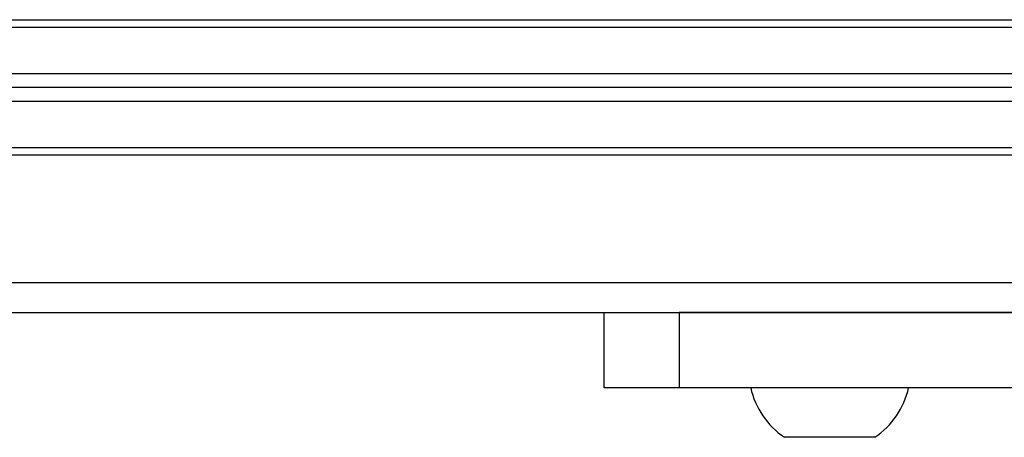
# Model space of a CAD drawing. Units: inches. Extents: x 598 to 992, y 104 to 786.
# Drawn here: x 774 to 774, y 172 to 172 of the extents above; entities that cross this region are included whole.
import ezdxf

# ---------------------------------------------------------------- set-up
doc = ezdxf.new("R2010")
doc.units = ezdxf.units.IN
doc.header["$MEASUREMENT"] = 0
doc.layers.add('GT.DTMMDV2', color=140, linetype='Continuous')

msp = doc.modelspace()

# ---------------------------------------------------------------- linework, layer by layer
at = {"layer": 'GT.DTMMDV2'}
for p, q in [((773.3986785611721, 171.5663962377324), (774.1355434882635, 171.5663962377324)), ((773.3986785611721, 171.5659108194668), (774.1355434882635, 171.5659108194668)), ((773.3986785611721, 171.5629202546165), (774.1355434882635, 171.5629202546165)), ((773.3986785611721, 171.5620274733425), (774.1355434882635, 171.5620274733425)), ((773.3986785611721, 171.5611345949849), (774.1355434882635, 171.5611345949849)), ((773.3986785611721, 171.5581441272182), (774.1355434882635, 171.5581441272182)), ((773.3986785611721, 171.5576587089526), (774.1355434882635, 171.5576587089526)), ((773.3986785611721, 171.5494065984385), (774.1355434882635, 171.5494065984385)), ((773.3986785611721, 171.5474649253763), (774.1355434882635, 171.5474649253763)), ((773.5705166271737, 171.5426107427209), (773.5705166271737, 171.5474649253763)), ((773.6627460976265, 171.5474649253763), (773.5753708098291, 171.5474649253763)), ((773.5753708098291, 171.5474649253763), (773.5753708098291, 171.5426107427209)), ((773.5753708098291, 171.5426107427209), (773.5705166271737, 171.5426107427209)), ((773.6627460976265, 171.5426107427209), (773.5753708098291, 171.5426107427209)), ((773.5879916847332, 171.5394069821683), (773.5821666655465, 171.5394069821683))]:
    msp.add_line(p, q, dxfattribs=at)
for start, end in [(192.4854674908498, 236.0882864635651), (303.9117135363879, 347.5145325091502)]:
    msp.add_arc((773.5850791751398, 171.5437393401882), 0.00522034846957656, start, end, dxfattribs=at)

doc.saveas('drawing.dxf')
